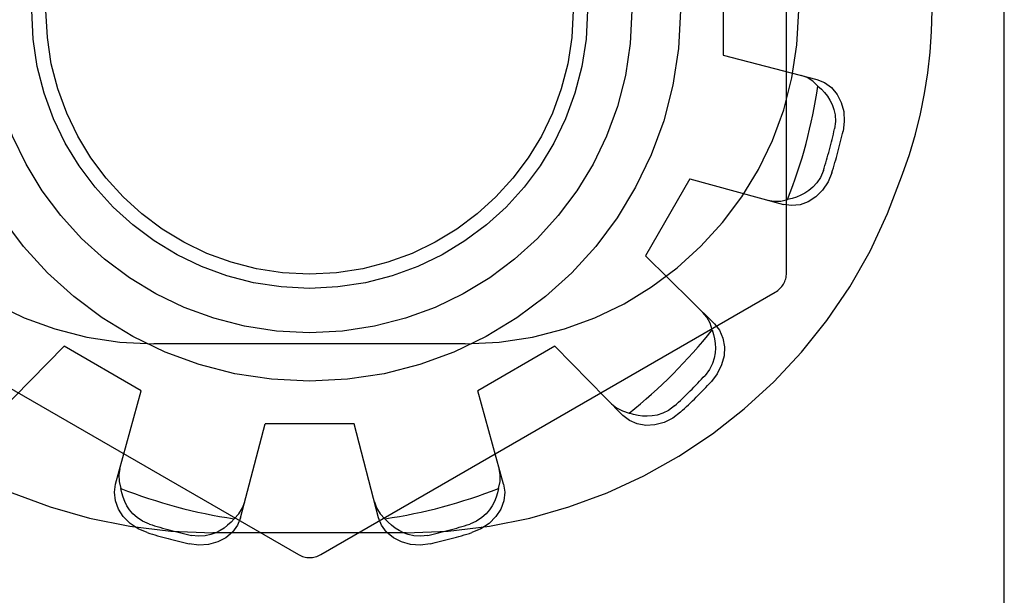
# Model space of a CAD drawing. Units: inches. Extents: x -43.9 to 52.4, y -25.7 to 36.7.
# Drawn here: x -11.7 to -11.3, y -1.3 to -1.1 of the extents above; entities that cross this region are included whole.
import ezdxf

# ---------------------------------------------------------------- set-up
doc = ezdxf.new("R2010")
doc.units = ezdxf.units.IN
doc.header["$MEASUREMENT"] = 0
for name, pattern in [('AI-Linetype-1056', [5.621279, 2.810639, -2.810639]), ('AI-Linetype-1058', [5.621279, 2.810639, -2.810639]), ('AI-Linetype-1181', [5.621279, 2.810639, -2.810639]), ('AI-Linetype-1182', [5.621279, 2.810639, -2.810639]), ('AI-Linetype-1184', [5.621279, 2.810639, -2.810639]), ('AI-Linetype-1185', [5.621279, 2.810639, -2.810639]), ('AI-Linetype-1188', [5.621279, 2.810639, -2.810639]), ('AI-Linetype-1288', [5.621279, 2.810639, -2.810639]), ('AI-Linetype-1291', [5.621279, 2.810639, -2.810639]), ('AI-Linetype-1293', [5.621279, 2.810639, -2.810639]), ('AI-Linetype-1295', [5.621279, 2.810639, -2.810639]), ('AI-Linetype-1296', [5.621279, 2.810639, -2.810639]), ('AI-Linetype-1335', [5.621279, 2.810639, -2.810639]), ('AI-Linetype-1340', [5.621279, 2.810639, -2.810639]), ('AI-Linetype-1341', [5.621279, 2.810639, -2.810639]), ('AI-Linetype-1368', [5.621279, 2.810639, -2.810639]), ('AI-Linetype-14', [5.621279, 2.810639, -2.810639]), ('AI-Linetype-1402', [5.621279, 2.810639, -2.810639]), ('AI-Linetype-1403', [5.621279, 2.810639, -2.810639]), ('AI-Linetype-1405', [5.621279, 2.810639, -2.810639]), ('AI-Linetype-1406', [5.621279, 2.810639, -2.810639]), ('AI-Linetype-1409', [5.621279, 2.810639, -2.810639]), ('AI-Linetype-1432', [5.621279, 2.810639, -2.810639]), ('AI-Linetype-1433', [5.621279, 2.810639, -2.810639]), ('AI-Linetype-1472', [5.621279, 2.810639, -2.810639]), ('AI-Linetype-1473', [5.621279, 2.810639, -2.810639]), ('AI-Linetype-1475', [5.621279, 2.810639, -2.810639]), ('AI-Linetype-1481', [5.621279, 2.810639, -2.810639]), ('AI-Linetype-1483', [5.621279, 2.810639, -2.810639]), ('AI-Linetype-1530', [5.621279, 2.810639, -2.810639]), ('AI-Linetype-1732', [5.621279, 2.810639, -2.810639]), ('AI-Linetype-1734', [5.621279, 2.810639, -2.810639]), ('AI-Linetype-1737', [5.621279, 2.810639, -2.810639]), ('AI-Linetype-1738', [5.621279, 2.810639, -2.810639]), ('AI-Linetype-1739', [5.621279, 2.810639, -2.810639]), ('AI-Linetype-1740', [5.621279, 2.810639, -2.810639]), ('AI-Linetype-1741', [5.621279, 2.810639, -2.810639]), ('AI-Linetype-1754', [5.621279, 2.810639, -2.810639]), ('AI-Linetype-1755', [5.621279, 2.810639, -2.810639]), ('AI-Linetype-1758', [5.621279, 2.810639, -2.810639]), ('AI-Linetype-1759', [5.621279, 2.810639, -2.810639]), ('AI-Linetype-1763', [5.621279, 2.810639, -2.810639]), ('AI-Linetype-1764', [5.621279, 2.810639, -2.810639]), ('AI-Linetype-1770', [5.621279, 2.810639, -2.810639]), ('AI-Linetype-1772', [5.621279, 2.810639, -2.810639]), ('AI-Linetype-1774', [5.621279, 2.810639, -2.810639]), ('AI-Linetype-1775', [5.621279, 2.810639, -2.810639]), ('AI-Linetype-1776', [5.621279, 2.810639, -2.810639]), ('AI-Linetype-1777', [5.621279, 2.810639, -2.810639]), ('AI-Linetype-1780', [5.621279, 2.810639, -2.810639]), ('AI-Linetype-1781', [5.621279, 2.810639, -2.810639]), ('AI-Linetype-1782', [5.621279, 2.810639, -2.810639]), ('AI-Linetype-1783', [5.621279, 2.810639, -2.810639]), ('AI-Linetype-21', [5.621279, 2.810639, -2.810639]), ('AI-Linetype-25', [5.621279, 2.810639, -2.810639]), ('AI-Linetype-27', [5.621279, 2.810639, -2.810639]), ('AI-Linetype-8', [5.621279, 2.810639, -2.810639]), ('AI-Linetype-822', [5.621279, 2.810639, -2.810639]), ('AI-Linetype-824', [5.621279, 2.810639, -2.810639]), ('AI-Linetype-840', [5.621279, 2.810639, -2.810639]), ('AI-Linetype-846', [5.621279, 2.810639, -2.810639]), ('AI-Linetype-862', [5.621279, 2.810639, -2.810639]), ('AI-Linetype-869', [5.621279, 2.810639, -2.810639]), ('AI-Linetype-870', [5.621279, 2.810639, -2.810639]), ('AI-Linetype-873', [5.621279, 2.810639, -2.810639]), ('AI-Linetype-874', [5.621279, 2.810639, -2.810639]), ('AI-Linetype-875', [5.621279, 2.810639, -2.810639])]:
    doc.linetypes.add(name, pattern=pattern)
doc.layers.add('DEFAULT_2', color=7, linetype='Continuous')

# ---------------------------------------------------------------- blocks, each defined once
blk = doc.blocks.new('block 234')
at = {"color": 253, "linetype": 'AI-Linetype-8', "lineweight": 25}
blk.add_lwpolyline([(-11.55495, -1.26455), (-11.59495, -1.26455)], dxfattribs=at)
blk = doc.blocks.new('block 241')
at = {"color": 253, "linetype": 'AI-Linetype-14', "lineweight": 25}
blk.add_lwpolyline([(-11.65063, -1.24963), (-11.68527, -1.22963)], dxfattribs=at)
blk = doc.blocks.new('block 250')
at = {"color": 253, "linetype": 'AI-Linetype-21', "lineweight": 25}
blk.add_lwpolyline([(-11.38895, -1.05855), (-11.38895, -1.09855)], dxfattribs=at)
blk = doc.blocks.new('block 260')
at = {"color": 253, "linetype": 'AI-Linetype-25', "lineweight": 25}
blk.add_lwpolyline([(-11.40387, -1.15423), (-11.42387, -1.18887)], dxfattribs=at)
blk = doc.blocks.new('block 263')
at = {"color": 253, "linetype": 'AI-Linetype-27', "lineweight": 25}
blk.add_lwpolyline([(-11.46463, -1.22963), (-11.49927, -1.24963)], dxfattribs=at)
blk = doc.blocks.new('block 1538')
at = {"layer": 'DEFAULT_2', "color": 253, "linetype": 'AI-Linetype-822', "lineweight": 25}
blk.add_lwpolyline([(-11.52077, -1.31851), (-11.52511, -1.31906), (-11.52951, -1.31879), (-11.53364, -1.31768), (-11.53725, -1.31584), (-11.5403, -1.31327), (-11.54258, -1.31017), (-11.54393, -1.30678)], dxfattribs=at)
blk = doc.blocks.new('block 1540')
at = {"layer": 'DEFAULT_2', "color": 253, "linetype": 'AI-Linetype-824', "lineweight": 25}
blk.add_lwpolyline([(-11.52177, -1.31471), (-11.52507, -1.31512), (-11.52801, -1.31493), (-11.53053, -1.31436), (-11.53274, -1.31356), (-11.5347, -1.31257), (-11.53646, -1.31146), (-11.5381, -1.31018), (-11.53963, -1.30877), (-11.54104, -1.30724)], dxfattribs=at)
blk = doc.blocks.new('block 1556')
at = {"layer": 'DEFAULT_2', "color": 253, "linetype": 'AI-Linetype-840', "lineweight": 25}
blk.add_lwpolyline([(-11.53145, -1.31354), (-11.61845, -1.31354)], dxfattribs=at)
blk = doc.blocks.new('block 1562')
at = {"layer": 'DEFAULT_2', "color": 253, "linetype": 'AI-Linetype-846', "lineweight": 25}
blk.add_lwpolyline([(-11.50495, -1.22854), (-11.64495, -1.22854)], dxfattribs=at)
blk = doc.blocks.new('block 1578')
at = {"layer": 'DEFAULT_2', "color": 253, "linetype": 'AI-Linetype-862', "lineweight": 25}
blk.add_lwpolyline([(-11.36891, -1.16385), (-11.36603, -1.16433), (-11.363, -1.16424), (-11.35994, -1.16352)], dxfattribs=at)
blk = doc.blocks.new('block 1585')
at = {"layer": 'DEFAULT_2', "color": 253, "linetype": 'AI-Linetype-869', "lineweight": 25}
blk.add_lwpolyline([(-11.38895, -1.09855), (-11.34673, -1.10956)], dxfattribs=at)
blk = doc.blocks.new('block 1586')
at = {"layer": 'DEFAULT_2', "color": 253, "linetype": 'AI-Linetype-870', "lineweight": 25}
blk.add_lwpolyline([(-11.40387, -1.15423), (-11.3618, -1.1658)], dxfattribs=at)
blk = doc.blocks.new('block 1589')
at = {"layer": 'DEFAULT_2', "color": 253, "linetype": 'AI-Linetype-873', "lineweight": 25}
blk.add_lwpolyline([(-11.34673, -1.10956), (-11.34333, -1.11092), (-11.34022, -1.1132), (-11.33767, -1.11625), (-11.33582, -1.11986), (-11.3347, -1.12398), (-11.33443, -1.12839), (-11.33499, -1.13273)], dxfattribs=at)
blk = doc.blocks.new('block 1590')
at = {"layer": 'DEFAULT_2', "color": 253, "linetype": 'AI-Linetype-874', "lineweight": 25}
blk.add_lwpolyline([(-11.648, -1.31345), (-11.65204, -1.31177), (-11.65572, -1.30933), (-11.65874, -1.30629), (-11.66094, -1.3029), (-11.66231, -1.29915), (-11.66272, -1.29532), (-11.6622, -1.29171)], dxfattribs=at)
blk = doc.blocks.new('block 1591')
at = {"layer": 'DEFAULT_2', "color": 253, "linetype": 'AI-Linetype-875', "lineweight": 25}
blk.add_lwpolyline([(-11.64697, -1.30967), (-11.65004, -1.30836), (-11.65248, -1.30674), (-11.65438, -1.30499), (-11.65589, -1.30318), (-11.6571, -1.30135), (-11.65807, -1.29949), (-11.65885, -1.29757), (-11.65947, -1.29559), (-11.65992, -1.29355)], dxfattribs=at)
blk = doc.blocks.new('block 1772')
at = {"layer": 'DEFAULT_2', "color": 253, "linetype": 'AI-Linetype-1056', "lineweight": 25}
blk.add_lwpolyline([(-11.78445, -1.20528), (-11.57995, -1.32335)], dxfattribs=at)
blk = doc.blocks.new('block 1774')
at = {"layer": 'DEFAULT_2', "color": 253, "linetype": 'AI-Linetype-1058', "lineweight": 25}
blk.add_lwpolyline([(-11.43916, -1.25544), (-11.43691, -1.2573), (-11.43424, -1.25873), (-11.43123, -1.25964)], dxfattribs=at)
blk = doc.blocks.new('block 1897')
at = {"layer": 'DEFAULT_2', "color": 253, "linetype": 'AI-Linetype-1181', "lineweight": 25}
blk.add_lwpolyline([(-11.34626, -1.11247), (-11.34473, -1.11386), (-11.34331, -1.1154), (-11.34204, -1.11704), (-11.34092, -1.11882), (-11.33994, -1.12078), (-11.33913, -1.12299), (-11.33857, -1.12552), (-11.33839, -1.12843), (-11.33879, -1.13173)], dxfattribs=at)
blk = doc.blocks.new('block 1898')
at = {"layer": 'DEFAULT_2', "color": 253, "linetype": 'AI-Linetype-1182', "lineweight": 25}
blk.add_lwpolyline([(-11.34626, -1.11247), (-11.34855, -1.11032), (-11.35113, -1.10871), (-11.35387, -1.10771)], dxfattribs=at)
blk = doc.blocks.new('block 1900')
at = {"layer": 'DEFAULT_2', "color": 253, "linetype": 'AI-Linetype-1184', "lineweight": 25}
blk.add_lwpolyline([(-11.39281, -1.21952), (-11.42387, -1.18887)], dxfattribs=at)
blk = doc.blocks.new('block 1901')
at = {"layer": 'DEFAULT_2', "color": 253, "linetype": 'AI-Linetype-1185', "lineweight": 25}
blk.add_lwpolyline([(-11.43398, -1.26069), (-11.46463, -1.22963)], dxfattribs=at)
blk = doc.blocks.new('block 1904')
at = {"layer": 'DEFAULT_2', "color": 253, "linetype": 'AI-Linetype-1188', "lineweight": 25}
blk.add_lwpolyline([(-11.39281, -1.21952), (-11.39055, -1.2224), (-11.389, -1.22591), (-11.38831, -1.22984), (-11.38851, -1.23389), (-11.38961, -1.23802), (-11.39157, -1.24197), (-11.39423, -1.24546)], dxfattribs=at)
blk = doc.blocks.new('block 2004')
at = {"layer": 'DEFAULT_2', "color": 253, "linetype": 'AI-Linetype-1288', "lineweight": 25}
blk.add_lwpolyline([(-11.5458, -1.29963), (-11.54478, -1.30237), (-11.54318, -1.30495), (-11.54104, -1.30724)], dxfattribs=at)
blk = doc.blocks.new('block 2007')
at = {"layer": 'DEFAULT_2', "color": 253, "linetype": 'AI-Linetype-1291', "lineweight": 25}
blk.add_lwpolyline([(-11.39386, -1.22226), (-11.39323, -1.22426), (-11.39277, -1.22628), (-11.3925, -1.22834), (-11.39241, -1.23044), (-11.39254, -1.23263), (-11.39294, -1.23494), (-11.39372, -1.23741), (-11.39503, -1.24003), (-11.39701, -1.24269)], dxfattribs=at)
blk = doc.blocks.new('block 2009')
at = {"layer": 'DEFAULT_2', "color": 253, "linetype": 'AI-Linetype-1293', "lineweight": 25}
blk.add_lwpolyline([(-11.39386, -1.22226), (-11.39477, -1.21927), (-11.3962, -1.21658), (-11.39806, -1.21434)], dxfattribs=at)
blk = doc.blocks.new('block 2011')
at = {"layer": 'DEFAULT_2', "color": 253, "linetype": 'AI-Linetype-1295', "lineweight": 25}
blk.add_lwpolyline([(-11.4877, -1.29171), (-11.49927, -1.24963)], dxfattribs=at)
blk = doc.blocks.new('block 2012')
at = {"layer": 'DEFAULT_2', "color": 253, "linetype": 'AI-Linetype-1296', "lineweight": 25}
blk.add_lwpolyline([(-11.54393, -1.30678), (-11.55495, -1.26455)], dxfattribs=at)
blk = doc.blocks.new('block 2051')
at = {"layer": 'DEFAULT_2', "color": 253, "linetype": 'AI-Linetype-1335', "lineweight": 25}
blk.add_lwpolyline([(-11.4877, -1.29171), (-11.48718, -1.29532), (-11.48759, -1.29915), (-11.48896, -1.3029), (-11.49116, -1.30629), (-11.49417, -1.30933), (-11.49786, -1.31177), (-11.50189, -1.31345)], dxfattribs=at)
blk = doc.blocks.new('block 2056')
at = {"layer": 'DEFAULT_2', "color": 253, "linetype": 'AI-Linetype-1340', "lineweight": 25}
blk.add_lwpolyline([(-11.36045, -1.19661), (-11.36045, -0.96048)], dxfattribs=at)
blk = doc.blocks.new('block 2057')
at = {"layer": 'DEFAULT_2', "color": 253, "linetype": 'AI-Linetype-1341', "lineweight": 25}
blk.add_lwpolyline([(-11.26245, -3.32848), (-11.26245, 2.67144)], dxfattribs=at)
blk = doc.blocks.new('block 2084')
at = {"layer": 'DEFAULT_2', "color": 253, "linetype": 'AI-Linetype-1368', "lineweight": 25}
blk.add_lwpolyline([(-11.66024, -1.28459), (-11.66073, -1.28746), (-11.66063, -1.2905), (-11.65992, -1.29355)], dxfattribs=at)
blk = doc.blocks.new('block 2118')
at = {"layer": 'DEFAULT_2', "color": 253, "linetype": 'AI-Linetype-1402', "lineweight": 25}
blk.add_lwpolyline([(-11.48998, -1.29355), (-11.49042, -1.29559), (-11.49105, -1.29758), (-11.49183, -1.29951), (-11.49281, -1.30136), (-11.49402, -1.3032), (-11.49553, -1.305), (-11.49744, -1.30674), (-11.49987, -1.30836), (-11.50292, -1.30967)], dxfattribs=at)
blk = doc.blocks.new('block 2119')
at = {"layer": 'DEFAULT_2', "color": 253, "linetype": 'AI-Linetype-1403', "lineweight": 25}
blk.add_lwpolyline([(-11.48998, -1.29355), (-11.48926, -1.2905), (-11.48916, -1.28746), (-11.48965, -1.28459)], dxfattribs=at)
blk = doc.blocks.new('block 2121')
at = {"layer": 'DEFAULT_2', "color": 253, "linetype": 'AI-Linetype-1405', "lineweight": 25}
blk.add_lwpolyline([(-11.60596, -1.30678), (-11.59495, -1.26455)], dxfattribs=at)
blk = doc.blocks.new('block 2122')
at = {"layer": 'DEFAULT_2', "color": 253, "linetype": 'AI-Linetype-1406', "lineweight": 25}
blk.add_lwpolyline([(-11.6622, -1.29171), (-11.65063, -1.24963)], dxfattribs=at)
blk = doc.blocks.new('block 2125')
at = {"layer": 'DEFAULT_2', "color": 253, "linetype": 'AI-Linetype-1409', "lineweight": 25}
blk.add_lwpolyline([(-11.60596, -1.30678), (-11.60732, -1.31017), (-11.6096, -1.31327), (-11.61265, -1.31584), (-11.61626, -1.31768), (-11.62039, -1.31879), (-11.6248, -1.31906), (-11.62913, -1.31851)], dxfattribs=at)
blk = doc.blocks.new('block 2148')
at = {"layer": 'DEFAULT_2', "color": 253, "linetype": 'AI-Linetype-1432', "lineweight": 25}
blk.add_lwpolyline([(-11.34005, -1.15161), (-11.34173, -1.15564), (-11.34417, -1.15932), (-11.3472, -1.16234), (-11.35061, -1.16454), (-11.35434, -1.16591), (-11.35817, -1.16631), (-11.3618, -1.1658)], dxfattribs=at)
blk = doc.blocks.new('block 2149')
at = {"layer": 'DEFAULT_2', "color": 253, "linetype": 'AI-Linetype-1433', "lineweight": 25}
blk.add_lwpolyline([(-11.34383, -1.15057), (-11.34514, -1.15363), (-11.34677, -1.15607), (-11.34852, -1.15799), (-11.35032, -1.15949), (-11.35215, -1.1607), (-11.354, -1.16166), (-11.35592, -1.16245), (-11.35791, -1.16307), (-11.35994, -1.16352)], dxfattribs=at)
blk = doc.blocks.new('block 2188')
at = {"layer": 'DEFAULT_2', "color": 253, "linetype": 'AI-Linetype-1472', "lineweight": 25}
blk.add_lwpolyline([(-11.60887, -1.30724), (-11.61027, -1.30877), (-11.6118, -1.31018), (-11.61344, -1.31146), (-11.61522, -1.31258), (-11.61718, -1.31356), (-11.61939, -1.31437), (-11.62191, -1.31493), (-11.62484, -1.31512), (-11.62813, -1.31471)], dxfattribs=at)
blk = doc.blocks.new('block 2189')
at = {"layer": 'DEFAULT_2', "color": 253, "linetype": 'AI-Linetype-1473', "lineweight": 25}
blk.add_lwpolyline([(-11.60887, -1.30724), (-11.60672, -1.30495), (-11.60512, -1.30237), (-11.6041, -1.29963)], dxfattribs=at)
blk = doc.blocks.new('block 2191')
at = {"layer": 'DEFAULT_2', "color": 253, "linetype": 'AI-Linetype-1475', "lineweight": 25}
blk.add_lwpolyline([(-11.71592, -1.26069), (-11.68527, -1.22963)], dxfattribs=at)
blk = doc.blocks.new('block 2197')
at = {"layer": 'DEFAULT_2', "color": 253, "linetype": 'AI-Linetype-1481', "lineweight": 25}
blk.add_lwpolyline([(-11.40805, -1.25926), (-11.41152, -1.26192), (-11.41547, -1.26389), (-11.41961, -1.26499), (-11.42366, -1.26519), (-11.42758, -1.2645), (-11.4311, -1.26295), (-11.43398, -1.26069)], dxfattribs=at)
blk = doc.blocks.new('block 2199')
at = {"layer": 'DEFAULT_2', "color": 253, "linetype": 'AI-Linetype-1483', "lineweight": 25}
blk.add_lwpolyline([(-11.41081, -1.25648), (-11.41347, -1.25848), (-11.4161, -1.25978), (-11.41857, -1.26055), (-11.42088, -1.26096), (-11.42307, -1.26109), (-11.42516, -1.261), (-11.42722, -1.26073), (-11.42925, -1.26027), (-11.43123, -1.25964)], dxfattribs=at)
blk = doc.blocks.new('block 2246')
at = {"layer": 'DEFAULT_2', "color": 253, "linetype": 'AI-Linetype-1530', "lineweight": 25}
blk.add_lwpolyline([(-11.56995, -1.32335), (-11.36545, -1.20528)], dxfattribs=at)
blk = doc.blocks.new('block 2448')
at = {"layer": 'DEFAULT_2', "color": 253, "linetype": 'AI-Linetype-1732', "lineweight": 25}
blk.add_open_spline([(-11.84161, -1.15221), (-11.80981, -1.24851), (-11.71985, -1.31354), (-11.61845, -1.31354)], degree=3, dxfattribs=at)
blk = doc.blocks.new('block 2450')
at = {"layer": 'DEFAULT_2', "color": 253, "linetype": 'AI-Linetype-1734', "lineweight": 25}
blk.add_open_spline([(-11.64495, -0.92855), (-11.72779, -0.92855), (-11.79495, -0.9957), (-11.79495, -1.07855), (-11.79495, -1.16139), (-11.72779, -1.22854), (-11.64495, -1.22854)], degree=3, knots=[0, 0, 0, 0, 1, 1, 1, 2, 2, 2, 2], dxfattribs=at)
blk = doc.blocks.new('block 2453')
at = {"layer": 'DEFAULT_2', "color": 253, "linetype": 'AI-Linetype-1737', "lineweight": 25}
blk.add_open_spline([(-11.57995, -1.32335), (-11.57686, -1.32513), (-11.57304, -1.32513), (-11.56995, -1.32335)], degree=3, dxfattribs=at)
blk = doc.blocks.new('block 2454')
at = {"layer": 'DEFAULT_2', "color": 253, "linetype": 'AI-Linetype-1738', "lineweight": 25}
blk.add_open_spline([(-11.648, -1.31345), (-11.64178, -1.31539), (-11.63548, -1.31707), (-11.62913, -1.31851)], degree=3, dxfattribs=at)
blk = doc.blocks.new('block 2455')
at = {"layer": 'DEFAULT_2', "color": 253, "linetype": 'AI-Linetype-1739', "lineweight": 25}
blk.add_open_spline([(-11.52077, -1.31851), (-11.51441, -1.31707), (-11.50811, -1.31539), (-11.50189, -1.31345)], degree=3, dxfattribs=at)
blk = doc.blocks.new('block 2456')
at = {"layer": 'DEFAULT_2', "color": 253, "linetype": 'AI-Linetype-1740', "lineweight": 25}
blk.add_open_spline([(-11.40805, -1.25926), (-11.40326, -1.25484), (-11.39865, -1.25023), (-11.39423, -1.24546)], degree=3, dxfattribs=at)
blk = doc.blocks.new('block 2457')
at = {"layer": 'DEFAULT_2', "color": 253, "linetype": 'AI-Linetype-1741', "lineweight": 25}
blk.add_open_spline([(-11.34005, -1.15161), (-11.33811, -1.14539), (-11.33643, -1.13909), (-11.33499, -1.13273)], degree=3, dxfattribs=at)
blk = doc.blocks.new('block 2470')
at = {"layer": 'DEFAULT_2', "color": 253, "linetype": 'AI-Linetype-1754', "lineweight": 25}
blk.add_open_spline([(-11.64697, -1.30967), (-11.64076, -1.31159), (-11.63447, -1.31329), (-11.62813, -1.31471)], degree=3, dxfattribs=at)
blk = doc.blocks.new('block 2471')
at = {"layer": 'DEFAULT_2', "color": 253, "linetype": 'AI-Linetype-1755', "lineweight": 25}
blk.add_open_spline([(-11.52177, -1.31471), (-11.51542, -1.31329), (-11.50913, -1.31159), (-11.50292, -1.30967)], degree=3, dxfattribs=at)
blk = doc.blocks.new('block 2474')
at = {"layer": 'DEFAULT_2', "color": 253, "linetype": 'AI-Linetype-1758', "lineweight": 25}
blk.add_open_spline([(-11.41081, -1.25648), (-11.40603, -1.25208), (-11.40143, -1.24746), (-11.39701, -1.24269)], degree=3, dxfattribs=at)
blk = doc.blocks.new('block 2475')
at = {"layer": 'DEFAULT_2', "color": 253, "linetype": 'AI-Linetype-1759', "lineweight": 25}
blk.add_open_spline([(-11.34383, -1.15057), (-11.3419, -1.14437), (-11.34022, -1.13808), (-11.33879, -1.13173)], degree=3, dxfattribs=at)
blk = doc.blocks.new('block 2479')
at = {"layer": 'DEFAULT_2', "color": 253, "linetype": 'AI-Linetype-1763', "lineweight": 25}
blk.add_open_spline([(-11.35994, -1.16352), (-11.35345, -1.14708), (-11.34886, -1.12995), (-11.34626, -1.11247)], degree=3, dxfattribs=at)
blk = doc.blocks.new('block 2480')
at = {"layer": 'DEFAULT_2', "color": 253, "linetype": 'AI-Linetype-1764', "lineweight": 25}
blk.add_open_spline([(-11.43123, -1.25964), (-11.41739, -1.24864), (-11.40485, -1.23611), (-11.39386, -1.22226)], degree=3, dxfattribs=at)
blk = doc.blocks.new('block 2486')
at = {"layer": 'DEFAULT_2', "color": 253, "linetype": 'AI-Linetype-1770', "lineweight": 25}
blk.add_open_spline([(-11.54104, -1.30724), (-11.52355, -1.30465), (-11.50642, -1.30005), (-11.48998, -1.29355)], degree=3, dxfattribs=at)
blk = doc.blocks.new('block 2488')
at = {"layer": 'DEFAULT_2', "color": 253, "linetype": 'AI-Linetype-1772', "lineweight": 25}
blk.add_open_spline([(-11.65992, -1.29355), (-11.64348, -1.30005), (-11.62635, -1.30465), (-11.60887, -1.30724)], degree=3, dxfattribs=at)
blk = doc.blocks.new('block 2490')
at = {"layer": 'DEFAULT_2', "color": 253, "linetype": 'AI-Linetype-1774', "lineweight": 25}
blk.add_open_spline([(-11.40816, -1.07855), (-11.40816, -0.98644), (-11.48284, -0.91176), (-11.57495, -0.91176), (-11.66707, -0.91176), (-11.74174, -0.98644), (-11.74174, -1.07855), (-11.74174, -1.17067), (-11.66707, -1.24533), (-11.57495, -1.24533), (-11.48284, -1.24533), (-11.40816, -1.17067), (-11.40816, -1.07855), (-11.40816, -1.07855), (-11.40816, -1.07855), (-11.40816, -1.07855)], degree=3, knots=[0, 0, 0, 0, 1, 1, 1, 2, 2, 2, 3, 3, 3, 4, 4, 4, 5, 5, 5, 5], dxfattribs=at)
blk = doc.blocks.new('block 2491')
at = {"layer": 'DEFAULT_2', "color": 253, "linetype": 'AI-Linetype-1775', "lineweight": 25}
blk.add_open_spline([(-11.42995, -1.07855), (-11.42995, -0.99847), (-11.49487, -0.93355), (-11.57495, -0.93355), (-11.65503, -0.93355), (-11.71995, -0.99847), (-11.71995, -1.07855), (-11.71995, -1.15862), (-11.65503, -1.22355), (-11.57495, -1.22355), (-11.49487, -1.22355), (-11.42995, -1.15862), (-11.42995, -1.07855), (-11.42995, -1.07855), (-11.42995, -1.07855), (-11.42995, -1.07855)], degree=3, knots=[0, 0, 0, 0, 1, 1, 1, 2, 2, 2, 3, 3, 3, 4, 4, 4, 5, 5, 5, 5], dxfattribs=at)
blk = doc.blocks.new('block 2492')
at = {"layer": 'DEFAULT_2', "color": 253, "linetype": 'AI-Linetype-1776', "lineweight": 25}
blk.add_open_spline([(-11.44995, -1.07855), (-11.44995, -1.00951), (-11.50591, -0.95355), (-11.57495, -0.95355), (-11.64398, -0.95355), (-11.69995, -1.00951), (-11.69995, -1.07855), (-11.69995, -1.14758), (-11.64398, -1.20355), (-11.57495, -1.20355), (-11.50591, -1.20355), (-11.44995, -1.14758), (-11.44995, -1.07855), (-11.44995, -1.07855), (-11.44995, -1.07855), (-11.44995, -1.07855)], degree=3, knots=[0, 0, 0, 0, 1, 1, 1, 2, 2, 2, 3, 3, 3, 4, 4, 4, 5, 5, 5, 5], dxfattribs=at)
blk = doc.blocks.new('block 2493')
at = {"layer": 'DEFAULT_2', "color": 253, "linetype": 'AI-Linetype-1777', "lineweight": 25}
blk.add_open_spline([(-11.45638, -1.07855), (-11.45638, -1.01306), (-11.50947, -0.95997), (-11.57495, -0.95997), (-11.64044, -0.95997), (-11.69352, -1.01306), (-11.69352, -1.07855), (-11.69352, -1.14403), (-11.64044, -1.19712), (-11.57495, -1.19712), (-11.50947, -1.19712), (-11.45638, -1.14403), (-11.45638, -1.07855), (-11.45638, -1.07855), (-11.45638, -1.07855), (-11.45638, -1.07855)], degree=3, knots=[0, 0, 0, 0, 1, 1, 1, 2, 2, 2, 3, 3, 3, 4, 4, 4, 5, 5, 5, 5], dxfattribs=at)
blk = doc.blocks.new('block 2496')
at = {"layer": 'DEFAULT_2', "color": 253, "linetype": 'AI-Linetype-1780', "lineweight": 25}
blk.add_open_spline([(-11.53145, -1.31354), (-11.43005, -1.31354), (-11.34008, -1.24851), (-11.3083, -1.15221)], degree=3, dxfattribs=at)
blk = doc.blocks.new('block 2497')
at = {"layer": 'DEFAULT_2', "color": 253, "linetype": 'AI-Linetype-1781', "lineweight": 25}
blk.add_open_spline([(-11.3083, -1.15221), (-11.2905, -1.10471), (-11.2905, -1.05238), (-11.3083, -1.00488)], degree=3, dxfattribs=at)
blk = doc.blocks.new('block 2498')
at = {"layer": 'DEFAULT_2', "color": 253, "linetype": 'AI-Linetype-1782', "lineweight": 25}
blk.add_open_spline([(-11.50495, -1.22854), (-11.42211, -1.22854), (-11.35495, -1.16139), (-11.35495, -1.07855), (-11.35495, -0.9957), (-11.42211, -0.92855), (-11.50495, -0.92855)], degree=3, knots=[0, 0, 0, 0, 1, 1, 1, 2, 2, 2, 2], dxfattribs=at)
blk = doc.blocks.new('block 2499')
at = {"layer": 'DEFAULT_2', "color": 253, "linetype": 'AI-Linetype-1783', "lineweight": 25}
blk.add_open_spline([(-11.36545, -1.20528), (-11.36235, -1.20349), (-11.36045, -1.2002), (-11.36045, -1.19661)], degree=3, dxfattribs=at)

msp = doc.modelspace()

# ---------------------------------------------------------------- block references
for name in ['block 250', 'block 260', 'block 241', 'block 263', 'block 234']:
    msp.add_blockref(name, (0, 0))
at = {"layer": 'DEFAULT_2'}
for name in ['block 2057', 'block 2490', 'block 2450', 'block 2498', 'block 2491', 'block 2492', 'block 2493', 'block 2056', 'block 2497', 'block 1585', 'block 1898', 'block 1589', 'block 2479', 'block 1897', 'block 2475', 'block 2457', 'block 2149', 'block 2448', 'block 2496', 'block 1586', 'block 2148', 'block 1578', 'block 1900', 'block 2499', 'block 1772', 'block 2246', 'block 2009', 'block 2480', 'block 2007', 'block 1904', 'block 2191', 'block 1562', 'block 1901', 'block 2474', 'block 2456', 'block 2122', 'block 2011', 'block 1774', 'block 2199', 'block 2197', 'block 2121', 'block 2012', 'block 2084', 'block 2119', 'block 1590', 'block 2051', 'block 1591', 'block 2488', 'block 2486', 'block 2118', 'block 2189', 'block 2004', 'block 2470', 'block 2125', 'block 2188', 'block 1538', 'block 1540', 'block 2471', 'block 2454', 'block 1556', 'block 2455', 'block 2453']:
    msp.add_blockref(name, (0, 0), dxfattribs=at)

doc.saveas('drawing.dxf')
